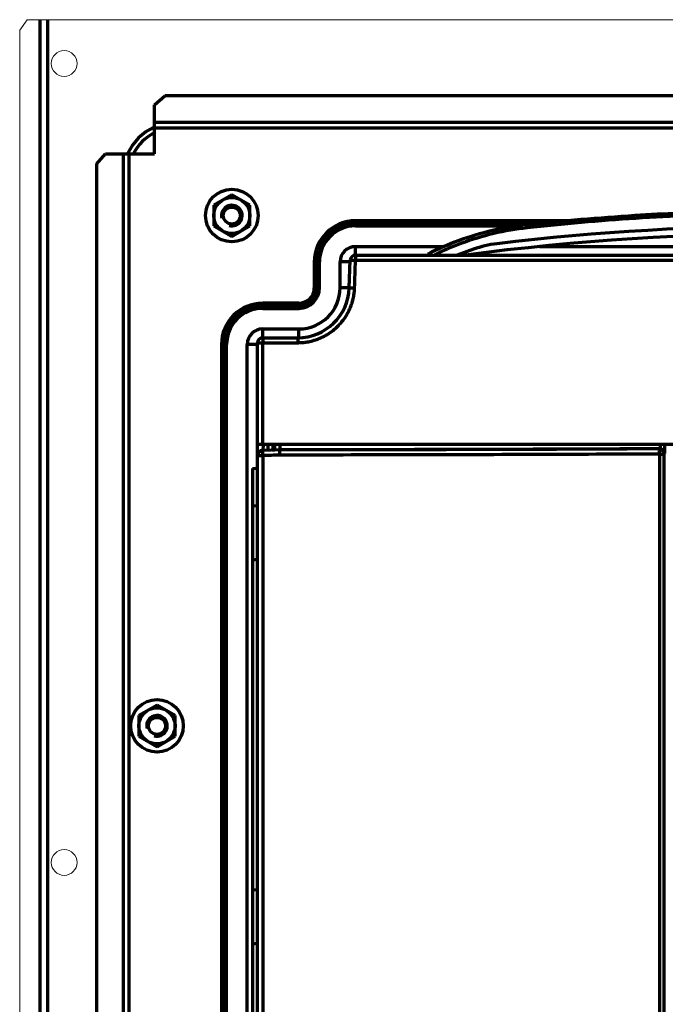
# Model space of a CAD drawing. Units: millimetres. Extents: x 1990 to 2334, y 914 to 1471.
# Drawn here: x 2005 to 2130, y 1258 to 1449 of the extents above; entities that cross this region are included whole.
import ezdxf

# ---------------------------------------------------------------- set-up
doc = ezdxf.new("R2010")
doc.units = ezdxf.units.MM
doc.layers.add('alpha1', color=255, linetype='Continuous', lineweight=18)
doc.layers.add('alpha3', color=253, linetype='Continuous', lineweight=70)

msp = doc.modelspace()

# ---------------------------------------------------------------- linework, layer by layer
at = {"layer": 'alpha1'}
for p, q in [((2004.92, 1446.98), (2006.34, 1448.98)), ((2006.34, 1448.98), (2305.74, 1448.98)), ((2004.92, 969.48), (2004.92, 1446.98))]:
    msp.add_line(p, q, dxfattribs=at)
for centre in [(2013.54, 1440.48), (2013.54, 1285.48)]:
    msp.add_circle(centre, 2.5, dxfattribs=at)
at = {"layer": 'alpha3'}
for p, q in [((2008.89, 967.48), (2008.89, 1448.98)), ((2010.38, 1132.92), (2010.38, 1448.98)), ((2031.04, 1432.45), (2033.04, 1434.18)), ((2279.04, 1434.18), (2033.04, 1434.18)), ((2031.04, 1422.98), (2031.04, 1432.45)), ((2281.04, 1429.01), (2031.04, 1429.01)), ((2281.04, 1427.96), (2031.04, 1427.96)), ((2019.84, 1420.98), (2021.57, 1422.98)), ((2021.57, 1422.98), (2031.04, 1422.98)), ((2025.01, 1422.98), (2025.01, 1071.98)), ((2026.06, 1422.98), (2026.06, 1071.98)), ((2019.84, 1420.98), (2019.84, 1073.98)), ((2046.04, 1415.02), (2042.54, 1413)), ((2049.54, 1413), (2046.04, 1415.02)), ((2042.54, 1413), (2042.54, 1408.96)), ((2049.54, 1408.96), (2049.54, 1413)), ((2070.04, 1408.98), (2070.04, 1409.98)), ((2112.55, 1409.98), (2070.04, 1409.98)), ((2042.54, 1408.96), (2046.04, 1406.94)), ((2046.04, 1406.94), (2049.54, 1408.96)), ((2106.65, 1409.48), (2070.04, 1409.48)), ((2102.45, 1409.06), (2070.04, 1409.06)), ((2070.04, 1408.98), (2101.99, 1408.98)), ((2103.31, 1408.66), (2103.25, 1409.19)), ((2070.04, 1403.28), (2070.04, 1404.98)), ((2070.04, 1404.98), (2087.42, 1404.98)), ((2092.92, 1404.45), (2089.71, 1403.28)), ((2105.67, 1404.98), (2206.4, 1404.98)), ((2068.81, 1396.93), (2069, 1402.32)), ((2070, 1403.28), (2242.07, 1403.28)), ((2070.04, 1402.32), (2241.96, 1402.32)), ((2084.05, 1403.28), (2084.05, 1403.51)), ((2062.04, 1401.98), (2062.04, 1396.98)), ((2062.04, 1401.98), (2063.04, 1401.98)), ((2062.54, 1401.98), (2062.54, 1396.98)), ((2062.96, 1401.98), (2062.96, 1396.98)), ((2063.04, 1396.98), (2063.04, 1401.98)), ((2067.04, 1396.98), (2067.04, 1401.98)), ((2068.99, 1401.98), (2067.04, 1401.98)), ((2062.04, 1396.98), (2063.04, 1396.98)), ((2068.81, 1396.98), (2067.04, 1396.98)), ((2052.04, 1392.98), (2052.04, 1393.98)), ((2059.04, 1393.98), (2052.04, 1393.98)), ((2059.04, 1393.48), (2052.04, 1393.48)), ((2059.04, 1393.06), (2052.04, 1393.06)), ((2052.04, 1392.98), (2059.04, 1392.98)), ((2059.04, 1392.98), (2059.04, 1393.98)), ((2052.04, 1387.28), (2052.04, 1388.98)), ((2052.04, 1388.98), (2059.04, 1388.98)), ((2059.04, 1387.28), (2059.04, 1388.98)), ((2052.04, 1387.28), (2058.82, 1387.28)), ((2044.04, 1385.98), (2044.04, 1122.98)), ((2044.04, 1385.98), (2045.04, 1385.98)), ((2044.54, 1385.98), (2044.54, 1122.98)), ((2044.96, 1385.98), (2044.96, 1122.98)), ((2045.04, 1122.98), (2045.04, 1385.98)), ((2049.04, 1122.98), (2049.04, 1385.98)), ((2051.01, 1385.98), (2049.04, 1385.98)), ((2051.04, 1134.98), (2051.04, 1386.28)), ((2052.04, 1366.58), (2052.04, 1386.32)), ((2052.04, 1386.32), (2058.83, 1386.32)), ((2261.04, 1366.58), (2051.04, 1366.58)), ((2052.12, 1365.4), (2052.22, 1366.57)), ((2053.04, 1366.58), (2053.04, 1365.44)), ((2054.04, 1365.48), (2054.04, 1366.58)), ((2054.31, 1365.48), (2054.31, 1366.58)), ((2054.34, 1366.28), (2054.32, 1365.51)), ((2054.34, 1366.58), (2054.34, 1365.48)), ((2055.34, 1366.58), (2055.34, 1365.6)), ((2129.09, 1366.58), (2129.09, 1365.79)), ((2129.94, 1366.58), (2129.94, 1364.84)), ((2051.04, 1364.4), (2052.04, 1364.4)), ((2055.34, 1365.52), (2052, 1365.4)), ((2052.04, 1364.4), (2052.04, 1187.48)), ((2053.84, 1365.46), (2054.32, 1365.51)), ((2055.34, 1365.6), (2055.34, 1365.52)), ((2128.9, 1365.8), (2128.82, 1365.72)), ((2128.97, 1364.72), (2128.97, 1187.48)), ((2128.97, 1364.72), (2129.82, 1364.72)), ((2129.94, 1364.84), (2129.82, 1364.72)), ((2129.82, 1364.72), (2129.82, 1187.48)), ((2050.04, 1361.89), (2051.04, 1361.98)), ((2050.04, 1361.89), (2050.04, 1188.09)), ((2050.04, 1354.76), (2051.04, 1354.68)), ((2050.04, 1344.22), (2051.04, 1344.3)), ((2031.54, 1316.02), (2028.04, 1314)), ((2035.04, 1314), (2031.54, 1316.02)), ((2028.04, 1314), (2028.04, 1309.96)), ((2035.04, 1309.96), (2035.04, 1314)), ((2028.04, 1309.96), (2031.54, 1307.94)), ((2031.54, 1307.94), (2035.04, 1309.96)), ((2050.04, 1280.26), (2051.04, 1280.18)), ((2050.04, 1269.72), (2051.04, 1269.8))]:
    msp.add_line(p, q, dxfattribs=at)
for centre, radius in [((2046.04, 1410.98), 5.1), ((2046.04, 1410.98), 3.5), ((2046.04, 1410.98), 1.65), ((2031.54, 1311.98), 5.1), ((2031.54, 1311.98), 3.5), ((2031.54, 1311.98), 1.65)]:
    msp.add_circle(centre, radius, dxfattribs=at)
for centre, radius, start, end in [((2035.04, 1418.98), 10, 114.0675, 155.9325), ((2035.04, 1418.98), 9, 116.7424, 153.2576), ((2046.04, 1410.98), 2, 255, 195), ((2070.04, 1401.98), 8, 90, 180), ((2070.04, 1401.98), 7.5, 90, 180), ((2070.04, 1401.98), 7.08, 90, 180), ((2070.04, 1401.98), 7, 90, 180), ((2156.04, 910.98), 498, 83.239, 96.761), ((2156.04, 910.98), 496.56, 82.5202, 97.4798), ((2070.04, 1401.98), 3, 90, 180), ((2099.76, 1385.66), 20, 96.761, 110), ((2070, 1402.28), 1, 90, 178), ((2058.82, 1397.28), 10, 270, 358), ((2059.04, 1396.98), 3.5, 270, 0), ((2059.04, 1396.98), 8, 270, 0), ((2059.04, 1396.98), 3.92, 270, 0), ((2059.04, 1396.98), 4, 270, 0), ((2059.04, 1396.98), 3, 270, 0), ((2052.04, 1385.98), 8, 90, 180), ((2052.04, 1385.98), 7.5, 90, 180), ((2052.04, 1385.98), 7.08, 90, 180), ((2052.04, 1385.98), 7, 90, 180), ((2052.04, 1385.98), 3, 90, 180), ((2052.04, 1386.28), 1, 90, 180), ((2052.04, 1364.4), 1, 92, 180), ((2031.54, 1311.98), 2, 255, 195)]:
    msp.add_arc(centre, radius, start, end, dxfattribs=at)
for points, knots in [([(2208.82, 1409.19), (2201.85, 1409.93), (2187.81, 1411.12), (2166.65, 1412.02), (2145.4, 1412.02), (2124.25, 1411.12), (2110.21, 1409.93), (2103.25, 1409.19)], [0, 0, 0, 0, 21.016314, 42.263647, 63.511086, 84.75838, 105.753716, 105.753716, 105.753716, 105.753716]), ([(2103.31, 1408.66), (2110.31, 1409.43), (2124.35, 1410.66), (2145.47, 1411.59), (2166.6, 1411.59), (2187.72, 1410.66), (2201.76, 1409.43), (2208.76, 1408.66)], [0, 0, 0, 0, 21.129017, 42.260362, 63.390274, 84.52166, 105.650641, 105.650641, 105.650641, 105.650641]), ([(2103.25, 1409.19), (2101.02, 1408.96), (2096.51, 1408.2), (2090.07, 1406.28), (2085.97, 1404.48), (2084.05, 1403.51)], [0, 0, 0, 0, 6.727298, 13.683458, 20.120465, 20.120465, 20.120465, 20.120465]), ([(2085.27, 1403.32), (2086.98, 1404.18), (2090.76, 1405.83), (2096.8, 1407.68), (2101.13, 1408.43), (2103.31, 1408.66)], [0, 0, 0, 0, 5.754892, 12.334111, 18.906192, 18.906192, 18.906192, 18.906192]), ([(2069, 1402.32), (2069, 1402.29), (2069.17, 1402.38), (2069.33, 1402.31), (2069.67, 1402.34), (2069.91, 1402.33), (2070.04, 1402.32)], [0, 0, 0, 0, 0.081475, 0.309791, 0.648932, 1.036758, 1.036758, 1.036758, 1.036758]), ([(2069.85, 1396.93), (2069.88, 1397.83), (2069.94, 1399.63), (2070.01, 1401.42), (2070.04, 1402.32)], [0, 0, 0, 0, 2.693474, 5.387189, 5.387189, 5.387189, 5.387189]), ([(2070, 1403.28), (2070.03, 1403.28), (2070, 1403.13), (2070.04, 1402.98), (2070.03, 1402.66), (2070.04, 1402.44), (2070.04, 1402.32)], [0, 0, 0, 0, 0.0740797, 0.2822494, 0.5949539, 0.9668042, 0.9668042, 0.9668042, 0.9668042]), ([(2058.83, 1386.32), (2059.07, 1386.32), (2059.6, 1386.33), (2060.47, 1386.42), (2061.47, 1386.62), (2062.58, 1386.95), (2063.73, 1387.43), (2064.88, 1388.08), (2065.97, 1388.9), (2066.97, 1389.86), (2067.84, 1390.92), (2068.54, 1392.05), (2069.08, 1393.2), (2069.45, 1394.3), (2069.68, 1395.31), (2069.81, 1396.17), (2069.84, 1396.7), (2069.85, 1396.93)], [0, 0, 0, 0, 0.703759, 1.585624, 2.618584, 3.776127, 5.031809, 6.358564, 7.729228, 9.117363, 10.495816, 11.835406, 13.105928, 14.277367, 15.320305, 16.20568, 16.903061, 16.903061, 16.903061, 16.903061]), ([(2068.81, 1396.93), (2068.81, 1396.96), (2068.98, 1396.92), (2069.14, 1396.96), (2069.48, 1396.94), (2069.72, 1396.94), (2069.85, 1396.93)], [0, 0, 0, 0, 0.080724, 0.306839, 0.643162, 1.036387, 1.036387, 1.036387, 1.036387]), ([(2052.04, 1387.28), (2052.06, 1387.28), (2052, 1387.13), (2052.06, 1386.99), (2052.03, 1386.66), (2052.04, 1386.44), (2052.04, 1386.32)], [0, 0, 0, 0, 0.0728195, 0.2806644, 0.5932679, 0.9651051, 0.9651051, 0.9651051, 0.9651051]), ([(2058.82, 1387.28), (2058.84, 1387.28), (2058.8, 1387.13), (2058.85, 1386.99), (2058.83, 1386.66), (2058.83, 1386.44), (2058.83, 1386.32)], [0, 0, 0, 0, 0.0730293, 0.2809279, 0.5935481, 0.9653875, 0.9653875, 0.9653875, 0.9653875]), ([(2051.04, 1386.28), (2051.04, 1386.26), (2051.19, 1386.35), (2051.35, 1386.28), (2051.68, 1386.32), (2051.91, 1386.32), (2052.04, 1386.32)], [0, 0, 0, 0, 0.078156, 0.297764, 0.625573, 1.003424, 1.003424, 1.003424, 1.003424]), ([(2052, 1365.4), (2052.03, 1365.4), (2051.97, 1365.24), (2052.03, 1365.09), (2052.02, 1364.76), (2052.03, 1364.53), (2052.04, 1364.4)], [0, 0, 0, 0, 0.076127, 0.292918, 0.617365, 1.000069, 1.000069, 1.000069, 1.000069]), ([(2055.36, 1364.52), (2054.8, 1364.5), (2053.7, 1364.46), (2052.59, 1364.42), (2052.04, 1364.4)], [0, 0, 0, 0, 1.667406, 3.321981, 3.321981, 3.321981, 3.321981]), ([(2055.34, 1364.52), (2055.33, 1364.64), (2055.36, 1364.87), (2055.35, 1365.18), (2055.33, 1365.38), (2055.35, 1365.49), (2055.34, 1365.52)], [0, 0, 0, 0, 0.375105, 0.695311, 0.914909, 1.001688, 1.001688, 1.001688, 1.001688]), ([(2055.34, 1365.6), (2063.54, 1365.6), (2079.92, 1365.62), (2104.44, 1365.69), (2120.76, 1365.76), (2128.9, 1365.8)], [0, 0, 0, 0, 24.606669, 49.148591, 73.569764, 73.569764, 73.569764, 73.569764]), ([(2128.82, 1365.72), (2120.69, 1365.68), (2104.39, 1365.6), (2079.89, 1365.54), (2063.53, 1365.52), (2055.34, 1365.52)], [0, 0, 0, 0, 24.395109, 48.909106, 73.486874, 73.486874, 73.486874, 73.486874]), ([(2128.97, 1364.72), (2120.82, 1364.68), (2104.49, 1364.61), (2079.95, 1364.54), (2063.56, 1364.52), (2055.36, 1364.52)], [0, 0, 0, 0, 24.44526, 49.008313, 73.613985, 73.613985, 73.613985, 73.613985]), ([(2128.97, 1364.72), (2128.97, 1364.85), (2128.96, 1365.07), (2128.93, 1365.39), (2128.89, 1365.58), (2128.86, 1365.71), (2128.82, 1365.72)], [0, 0, 0, 0, 0.374913, 0.696673, 0.920669, 1.022933, 1.022933, 1.022933, 1.022933]), ([(2129.82, 1364.72), (2129.82, 1364.85), (2129.77, 1365.11), (2129.55, 1365.44), (2129.22, 1365.67), (2128.95, 1365.72), (2128.82, 1365.72)], [0, 0, 0, 0, 0.385641, 0.776794, 1.167939, 1.559198, 1.559198, 1.559198, 1.559198]), ([(2129.09, 1365.79), (2129.07, 1365.79), (2129.03, 1365.8), (2128.97, 1365.8), (2128.93, 1365.8), (2128.9, 1365.8)], [0, 0, 0, 0, 0.0617177, 0.1235105, 0.1853679, 0.1853679, 0.1853679, 0.1853679]), ([(2129.09, 1365.79), (2129.2, 1365.77), (2129.4, 1365.7), (2129.64, 1365.52), (2129.81, 1365.31), (2129.91, 1365.08), (2129.94, 1364.92), (2129.94, 1364.84)], [0, 0, 0, 0, 0.329996, 0.621927, 0.88793, 1.136243, 1.371223, 1.371223, 1.371223, 1.371223])]:
    msp.add_open_spline(points, degree=3, knots=knots, dxfattribs=at)
for points in [[(2132.79, 1411.44), (2129.92, 1411.31), (2127.05, 1411.15), (2124.17, 1410.97)], [(2103.25, 1409.19), (2101.02, 1408.96), (2098.8, 1408.58), (2096.62, 1408.08)], [(2089.95, 1406.09), (2087.94, 1405.35), (2085.97, 1404.48), (2084.05, 1403.51)]]:
    msp.add_open_spline(points, degree=3, dxfattribs=at)

doc.saveas('drawing.dxf')
